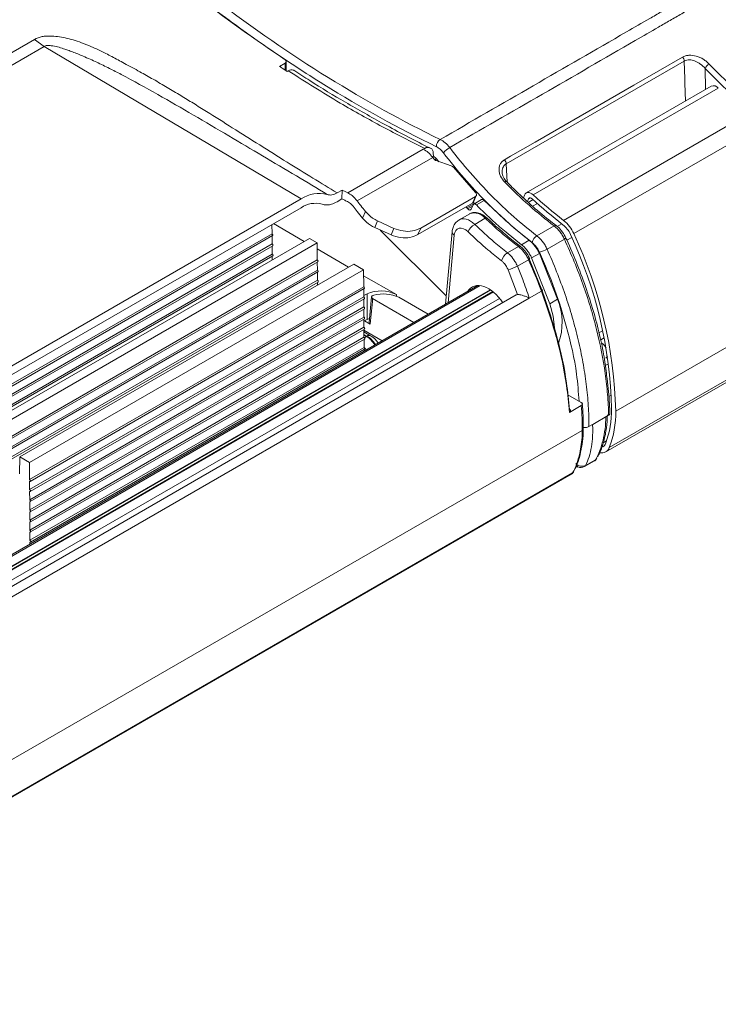
# Model space of a CAD drawing. Units: millimetres. Extents: x 0 to 2378, y 0 to 1682.
# Drawn here: x 1805 to 1882, y 1272 to 1380 of the extents above; entities that cross this region are included whole.
import ezdxf

# ---------------------------------------------------------------- set-up
doc = ezdxf.new("R2010")
doc.units = ezdxf.units.MM
doc.header["$LTSCALE"] = 1.5

msp = doc.modelspace()

# ---------------------------------------------------------------- linework, layer by layer
at = {"color": 7, "linetype": 'Continuous', "lineweight": 15}
for p, q in [((1731.791, 1335.14), (1806.235, 1378.116)), ((1806.235, 1378.116), (1807.323, 1377.348)), ((1807.323, 1377.348), (1732.878, 1334.372)), ((1835.595, 1360.556), (1807.323, 1377.348)), ((1833.218, 1375.14), (1833.841, 1375.499)), ((1833.958, 1374.687), (1833.958, 1375.67)), ((1834.18, 1374.649), (1834.067, 1374.584)), ((1880.737, 1372.967), (1860.372, 1361.21)), ((1881.505, 1372.759), (1861.14, 1361.002)), ((1864.478, 1358.194), (1884.843, 1369.95)), ((1885.966, 1368.492), (1865.601, 1356.735)), ((1840.722, 1361.223), (1849.038, 1366.024)), ((1849.038, 1366.024), (1849.207, 1366.122)), ((1841.764, 1360.326), (1850.08, 1365.126)), ((1850.147, 1365.26), (1850.022, 1365.188)), ((1850.08, 1365.126), (1850.231, 1364.929)), ((1850.124, 1365.595), (1850.147, 1365.26)), ((1852.122, 1364.191), (1850.455, 1364.767)), ((1850.495, 1364.957), (1850.731, 1364.651)), ((1852.349, 1364.035), (1854.793, 1361.262)), ((1858.216, 1362.451), (1858.211, 1362.456)), ((1840.099, 1361.527), (1839.553, 1361.211)), ((1840.087, 1360.55), (1840.099, 1361.527)), ((1761.15, 1317.58), (1835.595, 1360.556)), ((1839.549, 1360.239), (1840.087, 1360.55)), ((1854.771, 1360.823), (1848.755, 1357.35)), ((1854.452, 1360.1), (1854.771, 1360.823)), ((1854.556, 1360.212), (1854.875, 1360.936)), ((1855.434, 1360.476), (1854.586, 1359.987)), ((1855.734, 1360.378), (1854.885, 1359.889)), ((1855.734, 1360.378), (1858.991, 1357.366)), ((1860.067, 1360.67), (1860.188, 1360.983)), ((1860.5, 1360.264), (1860.613, 1360.559)), ((1861.119, 1360.476), (1860.595, 1360.174)), ((1835.582, 1359.583), (1761.138, 1316.607)), ((1842.342, 1358.45), (1842.664, 1359.18)), ((1848.436, 1356.627), (1854.452, 1360.1)), ((1853.726, 1359.68), (1853.837, 1359.564)), ((1854.685, 1360.054), (1853.837, 1359.564)), ((1854.524, 1359.914), (1854.308, 1359.425)), ((1854.545, 1360.201), (1854.685, 1360.054)), ((1854.692, 1360.048), (1854.685, 1360.054)), ((1844.015, 1358.125), (1843.695, 1357.399)), ((1844.015, 1358.125), (1845.806, 1357.315)), ((1854.142, 1358.922), (1852.974, 1358.248)), ((1854.167, 1358.936), (1854.142, 1358.922)), ((1855.852, 1358.419), (1854.698, 1357.753)), ((1856.037, 1358.451), (1856.041, 1358.448)), ((1832.39, 1356.715), (1832.379, 1357.734)), ((1832.547, 1357.831), (1835.932, 1355.876)), ((1845.486, 1356.591), (1843.695, 1357.399)), ((1844.292, 1357.129), (1851.567, 1349.873)), ((1845.486, 1356.591), (1845.806, 1357.315)), ((1848.755, 1357.35), (1848.436, 1356.627)), ((1860.688, 1356.006), (1858.991, 1357.366)), ((1861.536, 1356.496), (1863.428, 1357.591)), ((1863.666, 1357.616), (1863.659, 1357.621)), ((1795.621, 1335.488), (1832.39, 1356.715)), ((1795.682, 1335.286), (1832.451, 1356.513)), ((1799.73, 1334.978), (1836.5, 1356.204)), ((1832.402, 1355.598), (1832.393, 1356.479)), ((1837.348, 1355.714), (1836.5, 1356.204)), ((1852.208, 1356.94), (1851.485, 1348.971)), ((1859.839, 1355.516), (1858.142, 1356.876)), ((1859.839, 1355.516), (1860.688, 1356.006)), ((1864.563, 1356.133), (1862.66, 1355.037)), ((1795.632, 1334.371), (1832.402, 1355.598)), ((1795.693, 1334.169), (1832.463, 1355.395)), ((1800.579, 1334.488), (1837.348, 1355.714)), ((1832.414, 1354.481), (1832.404, 1355.361)), ((1837.368, 1353.842), (1837.348, 1355.714)), ((1837.355, 1355.055), (1840.825, 1353.052)), ((1858.3, 1354.628), (1859.5, 1355.32)), ((1859.696, 1355.343), (1859.7, 1355.34)), ((1795.644, 1333.254), (1832.414, 1354.481)), ((1795.705, 1333.051), (1832.475, 1354.278)), ((1800.598, 1332.615), (1837.368, 1353.842)), ((1832.421, 1353.849), (1832.416, 1354.244)), ((1859.399, 1353.155), (1860.623, 1353.862)), ((1860.674, 1353.971), (1862.082, 1350.558)), ((1860.962, 1354.058), (1861.811, 1354.548)), ((1862.958, 1349.012), (1860.962, 1354.058)), ((1863.807, 1349.502), (1861.811, 1354.548)), ((1800.61, 1331.498), (1837.379, 1352.724)), ((1800.659, 1332.412), (1837.429, 1353.639)), ((1804.623, 1332.153), (1841.393, 1353.38)), ((1805.698, 1331.532), (1842.468, 1352.759)), ((1837.379, 1352.724), (1837.37, 1353.605)), ((1842.468, 1352.759), (1841.393, 1353.38)), ((1842.479, 1350.891), (1842.468, 1352.759)), ((1859.404, 1350.023), (1858.371, 1352.755)), ((1800.621, 1330.381), (1837.391, 1351.607)), ((1800.671, 1331.295), (1837.44, 1352.522)), ((1837.391, 1351.607), (1837.382, 1352.488)), ((1842.472, 1352.101), (1846.086, 1350.015)), ((1763.306, 1297.891), (1855.314, 1351.006)), ((1855.029, 1351.017), (1763.32, 1298.074)), ((1800.682, 1330.178), (1837.452, 1351.405)), ((1805.71, 1329.664), (1842.479, 1350.891)), ((1805.77, 1329.462), (1842.54, 1350.689)), ((1837.397, 1351.073), (1837.393, 1351.371)), ((1842.486, 1349.776), (1842.48, 1350.654)), ((1764.371, 1295.877), (1857.439, 1349.604)), ((1859.266, 1349.983), (1764.608, 1295.338)), ((1860.706, 1349.636), (1764.738, 1294.235)), ((1805.716, 1328.55), (1842.486, 1349.776)), ((1805.777, 1328.348), (1842.546, 1349.574)), ((1842.846, 1350.096), (1842.485, 1349.921)), ((1842.493, 1348.662), (1842.487, 1349.54)), ((1842.846, 1347.287), (1842.846, 1350.096)), ((1843.349, 1349.76), (1843.091, 1346.933)), ((1843.465, 1349.585), (1848.007, 1346.963)), ((1849.574, 1347.868), (1846.352, 1349.728)), ((1862.047, 1350.41), (1860.706, 1349.636)), ((1862.958, 1349.012), (1863.807, 1349.502)), ((1805.723, 1327.435), (1842.493, 1348.662)), ((1805.784, 1327.233), (1842.553, 1348.46)), ((1842.499, 1347.548), (1842.494, 1348.426)), ((1890.579, 1348.952), (1870.215, 1337.195)), ((1805.73, 1326.321), (1842.499, 1347.548)), ((1805.79, 1326.119), (1842.56, 1347.345)), ((1842.506, 1346.433), (1842.501, 1347.311)), ((1842.846, 1347.287), (1842.502, 1347.121)), ((1843.12, 1347.402), (1842.846, 1347.287)), ((1805.737, 1325.207), (1842.506, 1346.433)), ((1805.797, 1325.004), (1842.567, 1346.231)), ((1842.513, 1345.319), (1842.508, 1346.197)), ((1842.562, 1347.15), (1843.209, 1346.776)), ((1805.743, 1324.092), (1842.513, 1345.319)), ((1805.804, 1323.89), (1842.574, 1345.117)), ((1843.243, 1345.494), (1842.509, 1345.917)), ((1842.52, 1344.205), (1842.514, 1345.082)), ((1842.785, 1345.421), (1842.843, 1345.454)), ((1868.374, 1345.818), (1868.777, 1346.051)), ((1868.945, 1345.249), (1868.561, 1345.027)), ((1805.75, 1322.978), (1842.52, 1344.205)), ((1805.811, 1322.776), (1842.58, 1344.002)), ((1842.522, 1343.797), (1842.521, 1343.968)), ((1869.125, 1332.711), (1889.489, 1344.467)), ((1869.511, 1333.177), (1889.876, 1344.934)), ((1869.121, 1343.041), (1869.315, 1343.153)), ((1869.42, 1342.414), (1869.071, 1342.212)), ((1866.429, 1338.138), (1864.947, 1338.993)), ((1869.729, 1338.965), (1869.451, 1338.805)), ((1865.131, 1337.061), (1866.43, 1337.811)), ((1867.67, 1335.726), (1869.133, 1336.571)), ((1867.683, 1335.734), (1869.428, 1336.741)), ((1867.273, 1335.497), (1867.657, 1335.719)), ((1769.127, 1278.838), (1866.536, 1335.071)), ((1866.537, 1335.063), (1866.536, 1335.071)), ((1804.623, 1332.153), (1804.612, 1330.298)), ((1805.698, 1331.532), (1804.623, 1332.153)), ((1805.71, 1329.664), (1805.698, 1331.532)), ((1865.866, 1331.124), (1866.062, 1331.038)), ((1866.067, 1331.053), (1866.057, 1331.058)), ((1866.79, 1331.091), (1867.878, 1331.716)), ((1866.904, 1331.211), (1867.992, 1331.835)), ((1764.254, 1271.9), (1865.356, 1330.264)), ((1764.367, 1272.022), (1865.471, 1330.388)), ((1865.559, 1330.472), (1865.569, 1330.504)), ((1805.716, 1328.55), (1805.711, 1329.468)), ((1805.723, 1327.435), (1805.717, 1328.353)), ((1805.73, 1326.321), (1805.724, 1327.239)), ((1805.737, 1325.207), (1805.731, 1326.124)), ((1805.743, 1324.092), (1805.738, 1325.01)), ((1805.75, 1322.978), (1805.745, 1323.896)), ((1805.753, 1322.57), (1805.751, 1322.781))]:
    msp.add_line(p, q, dxfattribs=at)
at = {"color": 8, "linetype": 'Continuous', "lineweight": 15}
for p, q in [((1833.841, 1374.732), (1833.841, 1375.499)), ((1850.495, 1364.957), (1850.312, 1364.852)), ((1858.164, 1364.408), (1858.283, 1362.405)), ((1860.816, 1360.676), (1860.613, 1360.559)), ((1853.94, 1359.456), (1854.452, 1359.752)), ((1861.595, 1360.045), (1861.074, 1359.744)), ((1864.288, 1357.809), (1863.776, 1357.513)), ((1852.44, 1356.576), (1851.764, 1349.132)), ((1865.377, 1356.32), (1864.841, 1356.011)), ((1856.441, 1350.55), (1763.826, 1297.085)), ((1763.837, 1297.062), (1856.463, 1350.534)), ((1856.693, 1350.363), (1763.952, 1296.825)), ((1763.968, 1296.792), (1856.723, 1350.338)), ((1856.743, 1350.322), (1763.978, 1296.77)), ((1763.983, 1296.759), (1856.753, 1350.314)), ((1846.086, 1350.015), (1846.086, 1349.846)), ((1842.508, 1346.096), (1844.507, 1344.942)), ((1842.509, 1346.005), (1842.62, 1345.853)), ((1842.843, 1345.454), (1842.511, 1345.646)), ((1842.511, 1345.579), (1842.785, 1345.421)), ((1868.84, 1333.715), (1869.21, 1333.929)), ((1867.878, 1331.716), (1867.992, 1331.835))]:
    msp.add_line(p, q, dxfattribs=at)
at = {"color": 7, "linetype": 'Continuous', "lineweight": 15, "flags": 128}
for points in [[(1857.97, 1364.853), (1858.649, 1365.245), (1861.364, 1366.813), (1872.225, 1373.083), (1877.567, 1376.167)], [(1877.761, 1375.721), (1867.188, 1369.617), (1858.164, 1364.408)], [(1860.188, 1360.983), (1860.251, 1361.1), (1860.337, 1361.187), (1860.444, 1361.242), (1860.568, 1361.263), (1860.704, 1361.248), (1860.848, 1361.198), (1860.996, 1361.115), (1861.14, 1361.002)], [(1860.613, 1360.559), (1860.64, 1360.608), (1860.677, 1360.646), (1860.722, 1360.669), (1860.774, 1360.678), (1860.832, 1360.673), (1860.893, 1360.652), (1860.955, 1360.618), (1861.017, 1360.571)], [(1854.308, 1359.425), (1854.282, 1359.383), (1854.247, 1359.353), (1854.205, 1359.337), (1854.156, 1359.334), (1854.104, 1359.346), (1854.049, 1359.37), (1853.994, 1359.408), (1853.94, 1359.456)], [(1854.885, 1359.889), (1854.833, 1359.935), (1854.778, 1359.971), (1854.724, 1359.995), (1854.672, 1360.005), (1854.625, 1360.002), (1854.583, 1359.985), (1854.549, 1359.956), (1854.524, 1359.914)], [(1832.451, 1356.513), (1832.452, 1356.513), (1832.47, 1356.535), (1832.476, 1356.569), (1832.469, 1356.61), (1832.45, 1356.652), (1832.423, 1356.689), (1832.39, 1356.715)], [(1832.463, 1355.395), (1832.464, 1355.396), (1832.482, 1355.417), (1832.488, 1355.451), (1832.481, 1355.493), (1832.462, 1355.535), (1832.435, 1355.572), (1832.402, 1355.598)], [(1832.475, 1354.278), (1832.476, 1354.278), (1832.494, 1354.3), (1832.5, 1354.334), (1832.493, 1354.376), (1832.474, 1354.418), (1832.446, 1354.455), (1832.414, 1354.481)], [(1837.429, 1353.639), (1837.429, 1353.639), (1837.448, 1353.661), (1837.454, 1353.695), (1837.447, 1353.737), (1837.428, 1353.779), (1837.4, 1353.816), (1837.368, 1353.842)], [(1860.623, 1353.862), (1860.674, 1353.893), (1860.714, 1353.92), (1860.741, 1353.943), (1860.755, 1353.961), (1860.755, 1353.974), (1860.741, 1353.979), (1860.714, 1353.979), (1860.674, 1353.971)], [(1837.44, 1352.522), (1837.441, 1352.522), (1837.459, 1352.544), (1837.465, 1352.578), (1837.458, 1352.619), (1837.44, 1352.662), (1837.412, 1352.699), (1837.379, 1352.724)], [(1837.452, 1351.405), (1837.453, 1351.405), (1837.471, 1351.427), (1837.477, 1351.461), (1837.47, 1351.502), (1837.451, 1351.545), (1837.424, 1351.581), (1837.391, 1351.607)], [(1842.54, 1350.689), (1842.54, 1350.689), (1842.558, 1350.71), (1842.565, 1350.744), (1842.558, 1350.785), (1842.539, 1350.828), (1842.512, 1350.865), (1842.479, 1350.891)], [(1862.047, 1350.41), (1862.097, 1350.441), (1862.136, 1350.471), (1862.162, 1350.498), (1862.175, 1350.521), (1862.172, 1350.539), (1862.156, 1350.551), (1862.125, 1350.558), (1862.082, 1350.558)], [(1842.546, 1349.574), (1842.547, 1349.574), (1842.565, 1349.596), (1842.571, 1349.63), (1842.565, 1349.671), (1842.546, 1349.713), (1842.518, 1349.75), (1842.486, 1349.776)], [(1842.553, 1348.46), (1842.554, 1348.46), (1842.572, 1348.481), (1842.578, 1348.515), (1842.571, 1348.557), (1842.553, 1348.599), (1842.525, 1348.636), (1842.493, 1348.662)], [(1863.467, 1346.348), (1863.325, 1347.639), (1862.958, 1349.012)], [(1842.56, 1347.345), (1842.56, 1347.346), (1842.579, 1347.367), (1842.585, 1347.401), (1842.578, 1347.442), (1842.56, 1347.485), (1842.532, 1347.522), (1842.499, 1347.548)], [(1842.567, 1346.231), (1842.567, 1346.231), (1842.585, 1346.253), (1842.592, 1346.287), (1842.585, 1346.328), (1842.566, 1346.37), (1842.539, 1346.407), (1842.506, 1346.433)], [(1842.574, 1345.117), (1842.574, 1345.117), (1842.592, 1345.138), (1842.598, 1345.172), (1842.592, 1345.214), (1842.573, 1345.256), (1842.545, 1345.293), (1842.513, 1345.319)], [(1842.58, 1344.002), (1842.581, 1344.003), (1842.599, 1344.024), (1842.605, 1344.058), (1842.599, 1344.099), (1842.58, 1344.142), (1842.552, 1344.179), (1842.52, 1344.205)], [(1805.711, 1329.468), (1805.743, 1329.457), (1805.771, 1329.462), (1805.789, 1329.484), (1805.795, 1329.518), (1805.788, 1329.559), (1805.77, 1329.601), (1805.742, 1329.638), (1805.71, 1329.664)], [(1805.717, 1328.353), (1805.75, 1328.342), (1805.777, 1328.348), (1805.796, 1328.369), (1805.802, 1328.403), (1805.795, 1328.444), (1805.776, 1328.487), (1805.749, 1328.524), (1805.716, 1328.55)], [(1805.724, 1327.239), (1805.757, 1327.228), (1805.784, 1327.233), (1805.802, 1327.255), (1805.809, 1327.289), (1805.802, 1327.33), (1805.783, 1327.372), (1805.756, 1327.409), (1805.723, 1327.435)], [(1805.731, 1326.124), (1805.763, 1326.113), (1805.791, 1326.119), (1805.809, 1326.14), (1805.815, 1326.174), (1805.809, 1326.216), (1805.79, 1326.258), (1805.762, 1326.295), (1805.73, 1326.321)], [(1805.738, 1325.01), (1805.77, 1324.999), (1805.798, 1325.005), (1805.816, 1325.026), (1805.822, 1325.06), (1805.815, 1325.101), (1805.797, 1325.144), (1805.769, 1325.181), (1805.737, 1325.207)], [(1805.745, 1323.896), (1805.777, 1323.885), (1805.804, 1323.89), (1805.823, 1323.912), (1805.829, 1323.946), (1805.822, 1323.987), (1805.804, 1324.029), (1805.776, 1324.066), (1805.743, 1324.092)], [(1805.751, 1322.781), (1805.784, 1322.77), (1805.811, 1322.776), (1805.829, 1322.797), (1805.836, 1322.831), (1805.829, 1322.873), (1805.81, 1322.915), (1805.783, 1322.952), (1805.75, 1322.978)]]:
    msp.add_lwpolyline(points, dxfattribs=at)
at = {"color": 8, "linetype": 'Continuous', "lineweight": 15, "flags": 128}
for points in [[(1877.89, 1371.323), (1877.832, 1373.309), (1877.818, 1373.787), (1877.761, 1375.721)], [(1880.047, 1374.924), (1880.113, 1372.663), (1880.114, 1372.607)], [(1855.852, 1358.419), (1855.905, 1358.446), (1855.953, 1358.461), (1855.994, 1358.465), (1856.027, 1358.457), (1856.037, 1358.451)], [(1869.12, 1343.04), (1869.21, 1343.116), (1869.296, 1343.275)], [(1865.351, 1330.272), (1865.442, 1330.342), (1865.471, 1330.388), (1865.471, 1330.388), (1865.471, 1330.388)]]:
    msp.add_lwpolyline(points, dxfattribs=at)
at = {"color": 7, "linetype": 'Continuous', "lineweight": 15}
for centre, radius, start, end in [((1877.007, 1375.658), 0.757, 4.78006, 42.22969), ((1881.124, 1374.348), 1.222, 120.09596, 151.8724), ((1880.974, 1372.319), 0.689, 39.60347, 110.10985), ((1851.408, 1366.331), 0.921, 123.18304, 182.02415), ((1849.546, 1365.65), 0.581, 354.64227, 125.64634), ((1853.372, 1363.739), 2.847, 120.05173, 138.11946), ((1857.41, 1364.345), 0.757, 4.77765, 42.22615), ((1837.539, 1357.717), 3.441, 74.43844, 124.40183), ((1855.517, 1360.223), 0.267, 35.67987, 108.05389), ((1892.518, 1394.574), 46.352, 227.18725, 232.66552), ((1892.102, 1394.41), 45.549, 227.17624, 232.66528), ((1837.162, 1357.276), 2.796, 74.44566, 124.40035), ((1862.095, 1355.198), 3.828, 23.68149, 51.50952), ((1855.58, 1356.221), 1.768, 119.92611, 156.13523), ((1862.66, 1355.522), 2.807, 23.68159, 51.50949), ((1862.139, 1355.513), 1.154, 121.53712, 167.63222), ((1821.908, 1336.289), 47.868, 1.39713, 25.17178), ((1821.495, 1336.007), 48.734, 1.39713, 25.17179), ((1860.859, 1358.158), 3.604, 285.74195, 299.98921), ((1859.05, 1353.39), 1.447, 121.21296, 165.93052), ((1856.877, 1358.121), 5.57, 285.55923, 296.92334), ((1844.381, 1346.697), 3.73, 62.80532, 114.30702), ((1844.65, 1346.016), 4.084, 65.36688, 105.19368), ((1857.577, 1346.93), 6.74, 340.4795, 22.42939), ((1859.501, 1337.269), 10.262, 339.09317, 1.04456), ((1859.505, 1337), 10.712, 339.09302, 1.0448), ((1868.675, 1333.486), 0.891, 256.92541, 339.74719), ((1868.463, 1333.837), 0.666, 300.89199, 339.8358), ((1866.504, 1332.02), 0.902, 221.36816, 296.26193), ((1866.392, 1331.784), 0.8, 245.1932, 299.90578), ((1867.835, 1332.126), 0.33, 298.32476, 332.87771)]:
    msp.add_arc(centre, radius, start, end, dxfattribs=at)
at = {"color": 8, "linetype": 'Continuous', "lineweight": 15}
for centre, radius, start, end in [((1858.148, 1362.239), 0.226, 73.90686, 131.5895), ((1854.648, 1357.502), 1.513, 37.30146, 108.54099), ((1863.568, 1357.417), 0.223, 65.81365, 128.904), ((1852.622, 1356.947), 0.414, 181.02793, 243.94411), ((1864.453, 1356.417), 0.304, 291.053, 331.17558), ((1859.615, 1355.186), 0.176, 62.4788, 130.59938), ((1843.301, 1344.561), 1.003, 120.94018, 136.36826), ((1843.077, 1345.134), 0.397, 65.21002, 126.10717), ((1867.848, 1343.487), 1.458, 26.36454, 57.95998), ((1866.215, 1331.385), 0.364, 209.39779, 244.24172), ((1866.642, 1331.342), 0.292, 300.5533, 333.28508)]:
    msp.add_arc(centre, radius, start, end, dxfattribs=at)
for centre, major_axis, ratio, start_param, end_param in [((1854.132, 1356.145), (-1.135, 2.116), 0.5971733, 5.2115916, 6.3268444), ((1842.741, 1343.762), (-0.951, 1.76), 0.5952302, 4.7988528, 5.514608), ((1842.887, 1343.847), (-1.046, 1.706), 0.5589609, 4.7673513, 5.4831065), ((1842.176, 1343.47), (-0.55, 1.068), 0.6067559, 4.8330304, 5.1629206)]:
    msp.add_ellipse(centre, major_axis=major_axis, ratio=ratio, start_param=start_param, end_param=end_param, dxfattribs=at)
at = {"color": 7, "linetype": 'Continuous', "lineweight": 15}
for centre, major_axis, ratio, start_param, end_param in [((1853.567, 1355.853), (-0.733, 1.423), 0.6067559, 5.2219373, 7.0453789), ((1856.1, 1347.663), (-1.65, 3.203), 0.6067559, 4.8601709, 6.6115172), ((1842.124, 1285.897), (3.339, 76.53), 0.0337425, 0.5892218, 0.6524495), ((1859.645, 1349.278), (-0.367, 0.712), 0.6067559, 6.0178585, 6.3122593)]:
    msp.add_ellipse(centre, major_axis=major_axis, ratio=ratio, start_param=start_param, end_param=end_param, dxfattribs=at)
for points, knots in [([(1850.904, 1367.102), (1857.73, 1371.044), (1864.559, 1374.987), (1872.249, 1379.425), (1873.531, 1380.164), (1874.813, 1380.904), (1875.668, 1381.397), (1876.096, 1381.643), (1878.223, 1382.895), (1879.891, 1383.961), (1883.158, 1386.223), (1884.758, 1387.418), (1887.107, 1389.307), (1887.882, 1389.953), (1889.415, 1391.277), (1890.173, 1391.955), (1893.917, 1395.424), (1896.72, 1398.405), (1901.979, 1404.747), (1904.434, 1408.109), (1907.882, 1413.422), (1908.991, 1415.238), (1910.327, 1417.562), (1910.592, 1418.029), (1911.117, 1418.97), (1911.377, 1419.443), (1912.155, 1420.857), (1912.668, 1421.794), (1914.187, 1424.592), (1915.173, 1426.437), (1916.613, 1429.178), (1917.086, 1430.087), (1917.786, 1431.444), (1918.017, 1431.895), (1918.478, 1432.796), (1918.707, 1433.245), (1919.362, 1434.589), (1919.764, 1435.484), (1920.312, 1436.824), (1920.488, 1437.27), (1920.835, 1438.161), (1921.006, 1438.604), (1921.839, 1440.814), (1922.449, 1442.554), (1924.103, 1447.704), (1924.974, 1451.04), (1926.236, 1457.562), (1926.626, 1460.747), (1926.795, 1464.658), (1926.813, 1465.436), (1926.816, 1466.975), (1926.801, 1467.738), (1926.741, 1469.252), (1926.695, 1470.002), (1926.547, 1471.487), (1926.449, 1472.223), (1926.08, 1474.411), (1925.734, 1475.845), (1924.853, 1478.678), (1924.317, 1480.076), (1923.367, 1482.152), (1923.026, 1482.842), (1922.304, 1484.203), (1921.921, 1484.876), (1920.704, 1486.872), (1919.797, 1488.175), (1916.811, 1491.997), (1914.451, 1494.425), (1910.991, 1497.303), (1910.273, 1497.871), (1908.783, 1498.991), (1908.016, 1499.54), (1905.667, 1501.15), (1904.033, 1502.178), (1900.627, 1504.141), (1898.856, 1505.076), (1896.097, 1506.412), (1895.162, 1506.847), (1893.25, 1507.69), (1892.274, 1508.1), (1890.283, 1508.893), (1889.264, 1509.278), (1887.207, 1510.016), (1886.167, 1510.369), (1883.018, 1511.38), (1880.877, 1511.993), (1876.519, 1513.101), (1874.303, 1513.6), (1870.92, 1514.263), (1869.783, 1514.47), (1867.492, 1514.856), (1866.338, 1515.034), (1864.013, 1515.362), (1862.842, 1515.511), (1860.481, 1515.777), (1859.288, 1515.895), (1855.707, 1516.195), (1853.315, 1516.327), (1849.721, 1516.409), (1848.522, 1516.418), (1846.122, 1516.396), (1844.922, 1516.362), (1841.318, 1516.221), (1838.914, 1516.068), (1835.305, 1515.748), (1834.102, 1515.626), (1831.695, 1515.351), (1830.491, 1515.197), (1826.898, 1514.69), (1824.519, 1514.291), (1817.437, 1512.903), (1812.786, 1511.726), (1805.918, 1509.558), (1803.647, 1508.768), (1800.832, 1507.695), (1800.27, 1507.475), (1799.148, 1507.03), (1798.588, 1506.804), (1796.92, 1506.104), (1795.825, 1505.606), (1794.209, 1504.808), (1793.675, 1504.534), (1792.611, 1503.981), (1792.08, 1503.701), (1790.494, 1502.854), (1789.443, 1502.278), (1786.313, 1500.512), (1784.254, 1499.286), (1781.21, 1497.37), (1780.203, 1496.718), (1778.704, 1495.722), (1778.205, 1495.387), (1777.208, 1494.72), (1776.71, 1494.388), (1774.221, 1492.73), (1772.242, 1491.42), (1766.337, 1487.546), (1762.443, 1485.039), (1754.758, 1480.169), (1750.965, 1477.806), (1746.296, 1474.942), (1745.365, 1474.374), (1743.512, 1473.248), (1742.587, 1472.688), (1739.836, 1471.031), (1738.032, 1469.954), (1734.487, 1467.856), (1732.745, 1466.835), (1730.607, 1465.593), (1730.182, 1465.347), (1729.33, 1464.853), (1728.052, 1464.113), (1726.773, 1463.373), (1719.103, 1458.936), (1712.279, 1455.001), (1705.451, 1451.07)], [0, 0, 0, 0, 0.0625, 0.0625, 0.0703125, 0.0742187, 0.0742187, 0.078125, 0.078125, 0.09375, 0.09375, 0.109375, 0.109375, 0.1171875, 0.1171875, 0.125, 0.125, 0.15625, 0.15625, 0.1875, 0.1875, 0.203125, 0.203125, 0.2070312, 0.2070312, 0.2109375, 0.2109375, 0.21875, 0.21875, 0.234375, 0.234375, 0.2421875, 0.2421875, 0.2460937, 0.2460937, 0.25, 0.25, 0.2578125, 0.2578125, 0.2617187, 0.2617187, 0.265625, 0.265625, 0.28125, 0.28125, 0.3125, 0.3125, 0.34375, 0.34375, 0.3515625, 0.3515625, 0.359375, 0.359375, 0.3671875, 0.3671875, 0.375, 0.375, 0.390625, 0.390625, 0.40625, 0.40625, 0.4140625, 0.4140625, 0.421875, 0.421875, 0.4375, 0.4375, 0.46875, 0.46875, 0.4765625, 0.4765625, 0.484375, 0.484375, 0.5, 0.5, 0.515625, 0.515625, 0.5234375, 0.5234375, 0.53125, 0.53125, 0.5390625, 0.5390625, 0.546875, 0.546875, 0.5625, 0.5625, 0.578125, 0.578125, 0.5859375, 0.5859375, 0.59375, 0.59375, 0.6015625, 0.6015625, 0.609375, 0.609375, 0.625, 0.625, 0.6328125, 0.6328125, 0.640625, 0.640625, 0.65625, 0.65625, 0.6640625, 0.6640625, 0.671875, 0.671875, 0.6875, 0.6875, 0.71875, 0.71875, 0.734375, 0.734375, 0.7382812, 0.7382812, 0.7421875, 0.7421875, 0.75, 0.75, 0.7539062, 0.7539062, 0.7578125, 0.7578125, 0.765625, 0.765625, 0.78125, 0.78125, 0.7890625, 0.7890625, 0.7929687, 0.7929687, 0.796875, 0.796875, 0.8125, 0.8125, 0.84375, 0.84375, 0.875, 0.875, 0.8828125, 0.8828125, 0.890625, 0.890625, 0.90625, 0.90625, 0.921875, 0.921875, 0.9257812, 0.9257812, 0.9296875, 0.9375, 0.9375, 1, 1, 1, 1]), ([(1920.643, 1431.97), (1920.182, 1431.079), (1919.712, 1430.183), (1918.757, 1428.384), (1918.271, 1427.481), (1916.789, 1424.76), (1915.77, 1422.928), (1914.2, 1420.154), (1913.67, 1419.225), (1912.865, 1417.826), (1912.593, 1417.362), (1912.046, 1416.438), (1911.77, 1415.979), (1910.381, 1413.699), (1909.233, 1411.917), (1905.676, 1406.708), (1903.151, 1403.416), (1897.776, 1397.202), (1894.928, 1394.28), (1888.879, 1388.832), (1885.732, 1386.353), (1880.831, 1382.999), (1879.168, 1381.941), (1877.05, 1380.695), (1876.624, 1380.45), (1875.774, 1379.958), (1874.499, 1379.219), (1873.223, 1378.481), (1865.569, 1374.055), (1858.759, 1370.127), (1851.947, 1366.204)], [0, 0, 0, 0, 0.03125, 0.03125, 0.0625, 0.0625, 0.125, 0.125, 0.15625, 0.15625, 0.171875, 0.171875, 0.1875, 0.1875, 0.25, 0.25, 0.375, 0.375, 0.5, 0.5, 0.625, 0.625, 0.6875, 0.6875, 0.703125, 0.703125, 0.71875, 0.75, 0.75, 1, 1, 1, 1]), ([(1777.272, 1423.643), (1779.112, 1422.521), (1782.774, 1420.287), (1788.197, 1416.202), (1793.501, 1411.648), (1798.654, 1406.557), (1803.648, 1401.105), (1809.77, 1395.067), (1816.979, 1388.52), (1825.348, 1381.718), (1831.005, 1377.809), (1833.841, 1375.85)], [0, 0, 0, 0, 0.0944868, 0.1880879, 0.2811749, 0.3746409, 0.4686438, 0.5619637, 0.7080602, 0.8536846, 1, 1, 1, 1]), ([(1802.459, 1403.885), (1806.277, 1399.855), (1810.173, 1396.046), (1815.142, 1391.561), (1816.14, 1390.678), (1818.143, 1388.945), (1819.147, 1388.093), (1822.168, 1385.586), (1824.194, 1383.976), (1830.31, 1379.332), (1834.435, 1376.488), (1842.67, 1371.373), (1846.788, 1369.096), (1850.904, 1367.102)], [0, 0, 0, 0, 0.25, 0.25, 0.3125, 0.3125, 0.375, 0.375, 0.5, 0.5, 0.75, 0.75, 1, 1, 1, 1]), ([(1850.488, 1366.298), (1846.347, 1368.302), (1842.214, 1370.588), (1836.024, 1374.43), (1833.963, 1375.78), (1830.873, 1377.91), (1829.844, 1378.637), (1827.786, 1380.127), (1826.757, 1380.89), (1823.682, 1383.223), (1821.645, 1384.842), (1818.607, 1387.362), (1817.597, 1388.218), (1815.584, 1389.961), (1814.58, 1390.848), (1809.585, 1395.357), (1805.668, 1399.187), (1801.83, 1403.239)], [0, 0, 0, 0, 0.25, 0.25, 0.375, 0.375, 0.4375, 0.4375, 0.5, 0.5, 0.625, 0.625, 0.6875, 0.6875, 0.75, 0.75, 1, 1, 1, 1]), ([(1806.235, 1378.116), (1806.509, 1378.234), (1806.908, 1378.408), (1807.54, 1378.479), (1808.104, 1378.494), (1808.805, 1378.439), (1809.643, 1378.288), (1810.524, 1378.057), (1811.443, 1377.75), (1812.246, 1377.431), (1812.937, 1377.125), (1813.518, 1376.851), (1814.129, 1376.548), (1815.012, 1376.09), (1816.251, 1375.414), (1817.792, 1374.593), (1819.361, 1373.706), (1820.857, 1372.832), (1822.323, 1371.949), (1823.76, 1371.066), (1825.668, 1369.877), (1828.115, 1368.332), (1831.069, 1366.463), (1834.022, 1364.614), (1836.876, 1362.856), (1838.671, 1361.753), (1839.553, 1361.211)], [0, 0, 0, 0, 0.0235046, 0.0343898, 0.0451428, 0.0630266, 0.0823917, 0.1029726, 0.1251296, 0.149066, 0.1632323, 0.1784723, 0.194804, 0.2122409, 0.2504681, 0.2982077, 0.3405718, 0.3852907, 0.4297965, 0.4725024, 0.5172127, 0.6079485, 0.7064511, 0.8075061, 0.9054307, 1, 1, 1, 1]), ([(1838.462, 1361.031), (1837.341, 1361.71), (1835.036, 1363.106), (1831.399, 1365.263), (1827.616, 1367.509), (1823.779, 1369.772), (1819.836, 1372.048), (1816.744, 1373.766), (1814.477, 1374.94), (1813.085, 1375.615), (1811.917, 1376.14), (1811.026, 1376.512), (1810.464, 1376.734), (1809.948, 1376.926), (1809.186, 1377.186), (1808.424, 1377.412), (1807.724, 1377.453), (1807.46, 1377.412), (1807.367, 1377.369), (1807.323, 1377.348)], [0, 0, 0, 0, 0.124618, 0.256156, 0.3817603, 0.5113011, 0.6380608, 0.7637339, 0.8028994, 0.8436135, 0.885943, 0.9029807, 0.918526, 0.9325887, 0.9451813, 0.9799375, 0.9912369, 0.9958095, 1, 1, 1, 1]), ([(1833.841, 1375.499), (1833.869, 1375.52), (1833.927, 1375.56), (1833.963, 1375.641), (1833.955, 1375.725), (1833.91, 1375.798), (1833.86, 1375.835), (1833.841, 1375.85)], [0, 0, 0, 0, 0.21398866, 0.42796753, 0.64219327, 0.8569367, 1, 1, 1, 1]), ([(1877.567, 1376.167), (1877.669, 1376.226), (1877.779, 1376.271), (1878.016, 1376.338), (1878.144, 1376.359), (1878.535, 1376.382), (1878.814, 1376.346), (1879.219, 1376.23), (1879.355, 1376.18), (1879.615, 1376.065), (1879.741, 1375.999), (1879.984, 1375.851), (1880.1, 1375.769), (1880.317, 1375.596), (1880.418, 1375.503), (1880.511, 1375.405)], [0, 0, 0, 0, 0.125, 0.125, 0.25, 0.25, 0.5, 0.5, 0.625, 0.625, 0.75, 0.75, 0.875, 0.875, 1, 1, 1, 1]), ([(1880.047, 1374.924), (1879.904, 1375.096), (1879.739, 1375.252), (1879.463, 1375.457), (1879.368, 1375.519), (1879.17, 1375.631), (1879.067, 1375.681), (1878.754, 1375.805), (1878.536, 1375.855), (1878.225, 1375.859), (1878.122, 1375.849), (1877.931, 1375.804), (1877.843, 1375.769), (1877.761, 1375.721)], [0, 0, 0, 0, 0.25, 0.25, 0.375, 0.375, 0.5, 0.5, 0.75, 0.75, 0.875, 0.875, 1, 1, 1, 1]), ([(1834.067, 1374.584), (1833.909, 1374.687), (1833.626, 1374.872), (1833.343, 1375.058), (1833.218, 1375.14)], [0, 0, 0, 0, 0.559966, 1, 1, 1, 1]), ([(1834.18, 1374.649), (1834.275, 1374.692), (1834.463, 1374.777), (1834.674, 1374.777), (1834.757, 1374.708), (1834.779, 1374.69)], [0, 0, 0, 0, 0.4220081, 0.8440032, 1, 1, 1, 1]), ([(1849.207, 1366.122), (1847.659, 1366.895), (1844.559, 1368.444), (1839.543, 1371.26), (1836.085, 1373.445), (1834.18, 1374.649)], [0, 0, 0, 0, 0.3095683, 0.6197546, 1, 1, 1, 1]), ([(1849.809, 1366.135), (1849.697, 1366.191), (1848.001, 1367.026), (1844.887, 1368.686), (1840.575, 1371.106), (1837.267, 1373.09), (1835.379, 1374.336), (1834.799, 1374.718)], [0, 0, 0, 0, 0.0224731, 0.3392464, 0.6220616, 0.8838203, 1, 1, 1, 1]), ([(1850.904, 1367.102), (1851.087, 1367.013), (1851.268, 1366.892), (1851.624, 1366.586), (1851.792, 1366.406), (1851.947, 1366.204)], [0, 0, 0, 0, 0.5, 0.5, 1, 1, 1, 1]), ([(1849.038, 1366.024), (1849.222, 1365.917), (1849.59, 1365.703), (1849.917, 1365.318), (1850.08, 1365.126)], [0, 0, 0, 0, 0.5014478, 1, 1, 1, 1]), ([(1851.252, 1365.64), (1851.139, 1365.789), (1851.016, 1365.919), (1850.755, 1366.144), (1850.622, 1366.233), (1850.488, 1366.298)], [0, 0, 0, 0, 0.5, 0.5, 1, 1, 1, 1]), ([(1861.012, 1355.76), (1859.278, 1357.08), (1857.589, 1358.571), (1855.125, 1361.065), (1854.322, 1361.933), (1852.758, 1363.735), (1851.995, 1364.67), (1851.252, 1365.64)], [0, 0, 0, 0, 0.5, 0.5, 0.75, 0.75, 1, 1, 1, 1]), ([(1851.947, 1366.204), (1853.404, 1364.3), (1854.941, 1362.53), (1857.359, 1360.081), (1858.181, 1359.303), (1859.844, 1357.835), (1860.685, 1357.144), (1861.536, 1356.496)], [0, 0, 0, 0, 0.5, 0.5, 0.75, 0.75, 1, 1, 1, 1]), ([(1850.147, 1365.26), (1850.216, 1365.218), (1850.339, 1365.143), (1850.447, 1365.014), (1850.495, 1364.957)], [0, 0, 0, 0, 0.5600446, 1, 1, 1, 1]), ([(1850.455, 1364.767), (1850.414, 1364.785), (1850.328, 1364.823), (1850.264, 1364.893), (1850.231, 1364.929)], [0, 0, 0, 0, 0.47913846, 1, 1, 1, 1]), ([(1857.998, 1362.408), (1857.807, 1362.603), (1857.657, 1362.816), (1857.441, 1363.271), (1857.38, 1363.502), (1857.367, 1363.848), (1857.376, 1363.959), (1857.421, 1364.175), (1857.458, 1364.28), (1857.559, 1364.474), (1857.623, 1364.563), (1857.777, 1364.723), (1857.868, 1364.794), (1857.97, 1364.853)], [0, 0, 0, 0, 0.25, 0.25, 0.5, 0.5, 0.625, 0.625, 0.75, 0.75, 0.875, 0.875, 1, 1, 1, 1]), ([(1852.349, 1364.035), (1852.318, 1364.068), (1852.254, 1364.135), (1852.167, 1364.172), (1852.122, 1364.191)], [0, 0, 0, 0, 0.4797553, 1, 1, 1, 1]), ([(1858.216, 1362.452), (1858.215, 1362.452), (1858.051, 1362.598), (1857.846, 1362.941), (1857.69, 1363.314), (1857.714, 1363.458), (1857.715, 1363.461)], [0, 0, 0, 0, 0.0007903, 0.4955976, 0.9896198, 1, 1, 1, 1]), ([(1859.037, 1361.637), (1858.97, 1361.7), (1858.692, 1361.958), (1858.425, 1362.248), (1858.223, 1362.467)], [0, 0, 0, 0, 0.2419061, 1, 1, 1, 1]), ([(1840.099, 1361.527), (1840.216, 1361.47), (1840.423, 1361.368), (1840.631, 1361.267), (1840.722, 1361.223)], [0, 0, 0, 0, 0.5599136, 1, 1, 1, 1]), ([(1863.666, 1357.629), (1863.394, 1357.833), (1862.454, 1358.538), (1860.9, 1359.853), (1859.648, 1361.053), (1859.037, 1361.637)], [0, 0, 0, 0, 0.1730833, 0.5968665, 1, 1, 1, 1]), ([(1839.549, 1360.239), (1839.338, 1360.135), (1838.837, 1359.889), (1838.282, 1359.855), (1837.984, 1359.947), (1837.911, 1359.97)], [0, 0, 0, 0, 0.3562838, 0.8445967, 1, 1, 1, 1]), ([(1839.553, 1361.211), (1839.353, 1361.117), (1838.953, 1360.927), (1838.626, 1360.997), (1838.462, 1361.031)], [0, 0, 0, 0, 0.5005223, 1, 1, 1, 1]), ([(1840.79, 1360.207), (1840.659, 1360.271), (1840.425, 1360.384), (1840.19, 1360.5), (1840.087, 1360.55)], [0, 0, 0, 0, 0.5600933, 1, 1, 1, 1]), ([(1841.764, 1360.326), (1841.58, 1360.54), (1841.251, 1360.923), (1840.884, 1361.131), (1840.722, 1361.223)], [0, 0, 0, 0, 0.5595074, 1, 1, 1, 1]), ([(1842.664, 1359.18), (1842.494, 1359.392), (1842.192, 1359.77), (1841.895, 1360.156), (1841.764, 1360.326)], [0, 0, 0, 0, 0.5597429, 1, 1, 1, 1]), ([(1854.553, 1360.214), (1854.541, 1360.188), (1854.518, 1360.143), (1854.472, 1360.113), (1854.452, 1360.1)], [0, 0, 0, 0, 0.5597603, 1, 1, 1, 1]), ([(1854.771, 1360.823), (1854.8, 1360.845), (1854.858, 1360.887), (1854.898, 1360.984), (1854.895, 1361.09), (1854.856, 1361.187), (1854.811, 1361.241), (1854.793, 1361.262)], [0, 0, 0, 0, 0.2146945, 0.4293858, 0.6440728, 0.8587619, 1, 1, 1, 1]), ([(1841.311, 1359.758), (1841.219, 1359.865), (1841.055, 1360.057), (1840.871, 1360.161), (1840.79, 1360.207)], [0, 0, 0, 0, 0.5588585, 1, 1, 1, 1]), ([(1842.342, 1358.45), (1842.148, 1358.692), (1841.801, 1359.123), (1841.461, 1359.564), (1841.311, 1359.758)], [0, 0, 0, 0, 0.5597343, 1, 1, 1, 1]), ([(1842.664, 1359.18), (1842.91, 1358.917), (1843.306, 1358.496), (1843.821, 1358.227), (1844.015, 1358.125)], [0, 0, 0, 0, 0.6235929, 1, 1, 1, 1]), ([(1853.94, 1359.456), (1853.921, 1359.476), (1853.886, 1359.512), (1853.852, 1359.549), (1853.837, 1359.564)], [0, 0, 0, 0, 0.5600145, 1, 1, 1, 1]), ([(1858.142, 1356.876), (1857.674, 1357.278), (1856.572, 1358.226), (1855.501, 1359.281), (1854.885, 1359.889)], [0, 0, 0, 0, 0.4245576, 1, 1, 1, 1]), ([(1843.695, 1357.399), (1843.376, 1357.577), (1842.864, 1357.862), (1842.485, 1358.289), (1842.342, 1358.45)], [0, 0, 0, 0, 0.6235293, 1, 1, 1, 1]), ([(1852.938, 1358.199), (1852.811, 1358.112), (1852.529, 1357.917), (1852.292, 1357.455), (1852.234, 1357.102), (1852.208, 1356.94)], [0, 0, 0, 0, 0.304598, 0.6809463, 1, 1, 1, 1]), ([(1856.041, 1358.448), (1855.944, 1358.532), (1855.659, 1358.781), (1855.171, 1359.024), (1854.619, 1359.113), (1854.318, 1358.988), (1854.181, 1358.931)], [0, 0, 0, 0, 0.1658267, 0.4852961, 0.7641718, 1, 1, 1, 1]), ([(1859.5, 1355.32), (1859.5, 1355.32), (1858.757, 1355.883), (1857.529, 1356.878), (1856.33, 1357.98), (1855.852, 1358.419)], [0, 0, 0, 0, 0.0000091, 0.60132264, 1, 1, 1, 1]), ([(1857.687, 1356.987), (1857.505, 1357.137), (1856.949, 1357.594), (1856.408, 1358.111), (1856.044, 1358.459)], [0, 0, 0, 0, 0.3282367, 1, 1, 1, 1]), ([(1845.806, 1357.315), (1846.144, 1357.199), (1846.821, 1356.967), (1847.888, 1356.976), (1848.461, 1357.223), (1848.755, 1357.35)], [0, 0, 0, 0, 0.326994, 0.6539719, 1, 1, 1, 1]), ([(1854.698, 1357.753), (1855.41, 1357.089), (1856.594, 1355.985), (1857.812, 1355.003), (1858.3, 1354.628), (1858.3, 1354.628)], [0, 0, 0, 0, 0.6013519, 0.9999909, 1, 1, 1, 1]), ([(1859.699, 1355.346), (1859.502, 1355.495), (1858.824, 1356.007), (1858.159, 1356.58), (1857.687, 1356.987)], [0, 0, 0, 0, 0.2907357, 1, 1, 1, 1]), ([(1864.563, 1356.133), (1864.496, 1356.279), (1864.421, 1356.42), (1864.255, 1356.693), (1864.163, 1356.827), (1863.969, 1357.076), (1863.867, 1357.192), (1863.653, 1357.406), (1863.541, 1357.505), (1863.428, 1357.591)], [0, 0, 0, 0, 0.25, 0.25, 0.5, 0.5, 0.75, 0.75, 1, 1, 1, 1]), ([(1864.715, 1356.269), (1864.693, 1356.319), (1864.571, 1356.601), (1864.236, 1357.071), (1863.884, 1357.487), (1863.674, 1357.605), (1863.662, 1357.612)], [0, 0, 0, 0, 0.0919923, 0.5294673, 0.9743803, 1, 1, 1, 1]), ([(1848.436, 1356.627), (1848.159, 1356.505), (1847.604, 1356.262), (1846.542, 1356.234), (1845.844, 1356.47), (1845.486, 1356.591)], [0, 0, 0, 0, 0.3274299, 0.6548631, 1, 1, 1, 1]), ([(1857.646, 1353.742), (1857.149, 1354.135), (1855.9, 1355.123), (1854.691, 1356.255), (1853.963, 1356.936)], [0, 0, 0, 0, 0.3986503, 1, 1, 1, 1]), ([(1861.811, 1354.548), (1861.741, 1354.691), (1861.6, 1354.979), (1861.326, 1355.374), (1861.021, 1355.73), (1860.799, 1355.914), (1860.688, 1356.006)], [0, 0, 0, 0, 0.2499987, 0.4999989, 0.7499956, 1, 1, 1, 1]), ([(1861.536, 1356.496), (1861.649, 1356.41), (1861.758, 1356.314), (1861.97, 1356.101), (1862.073, 1355.982), (1862.265, 1355.733), (1862.354, 1355.602), (1862.519, 1355.327), (1862.594, 1355.183), (1862.66, 1355.037)], [0, 0, 0, 0, 0.25, 0.25, 0.5, 0.5, 0.75, 0.75, 1, 1, 1, 1]), ([(1869.428, 1336.741), (1869.415, 1337.49), (1869.377, 1338.252), (1869.254, 1339.789), (1869.168, 1340.567), (1868.839, 1342.925), (1868.524, 1344.532), (1868.011, 1346.583), (1867.902, 1346.995), (1867.672, 1347.825), (1867.551, 1348.242), (1867.172, 1349.49), (1866.897, 1350.322), (1866.008, 1352.815), (1865.329, 1354.475), (1864.563, 1356.133)], [0, 0, 0, 0, 0.125, 0.125, 0.25, 0.25, 0.5, 0.5, 0.5625, 0.5625, 0.625, 0.625, 0.75, 0.75, 1, 1, 1, 1]), ([(1869.249, 1340.907), (1869.167, 1341.561), (1868.989, 1342.994), (1868.528, 1345.307), (1867.873, 1347.876), (1867.036, 1350.566), (1866.011, 1353.319), (1865.215, 1355.223), (1864.755, 1356.199), (1864.721, 1356.271)], [0, 0, 0, 0, 0.1329001, 0.2912182, 0.4562975, 0.6328377, 0.8097175, 0.9859434, 1, 1, 1, 1]), ([(1860.623, 1353.862), (1860.623, 1353.862), (1860.56, 1354.017), (1860.343, 1354.404), (1859.963, 1354.927), (1859.639, 1355.203), (1859.5, 1355.32)], [0, 0, 0, 0, 0.0000237, 0.2668769, 0.6865549, 1, 1, 1, 1]), ([(1860.738, 1353.995), (1860.703, 1354.074), (1860.568, 1354.376), (1860.242, 1354.838), (1859.9, 1355.187), (1859.721, 1355.323), (1859.699, 1355.34)], [0, 0, 0, 0, 0.148144, 0.5675969, 0.9477921, 1, 1, 1, 1]), ([(1860.962, 1354.058), (1860.892, 1354.201), (1860.751, 1354.489), (1860.477, 1354.884), (1860.173, 1355.24), (1859.95, 1355.424), (1859.839, 1355.516)], [0, 0, 0, 0, 0.2499987, 0.4999989, 0.7499956, 1, 1, 1, 1]), ([(1861.836, 1354.69), (1861.788, 1354.797), (1861.733, 1354.902), (1861.612, 1355.104), (1861.547, 1355.2), (1861.406, 1355.383), (1861.33, 1355.47), (1861.175, 1355.626), (1861.095, 1355.697), (1861.012, 1355.76)], [0, 0, 0, 0, 0.25, 0.25, 0.5, 0.5, 0.75, 0.75, 1, 1, 1, 1]), ([(1862.66, 1355.037), (1863.407, 1353.375), (1864.066, 1351.71), (1864.925, 1349.209), (1865.189, 1348.374), (1865.674, 1346.704), (1865.894, 1345.868), (1866.285, 1344.214), (1866.457, 1343.392), (1866.752, 1341.761), (1866.876, 1340.951), (1867.074, 1339.354), (1867.149, 1338.567), (1867.248, 1337.015), (1867.273, 1336.249), (1867.273, 1335.497)], [0, 0, 0, 0, 0.25, 0.25, 0.375, 0.375, 0.5, 0.5, 0.625, 0.625, 0.75, 0.75, 0.875, 0.875, 1, 1, 1, 1]), ([(1858.371, 1352.755), (1858.315, 1352.875), (1858.185, 1353.157), (1857.927, 1353.501), (1857.726, 1353.674), (1857.646, 1353.742)], [0, 0, 0, 0, 0.308849, 0.7281412, 1, 1, 1, 1]), ([(1858.3, 1354.628), (1858.3, 1354.628), (1858.422, 1354.536), (1858.722, 1354.262), (1859.103, 1353.753), (1859.33, 1353.337), (1859.399, 1353.155), (1859.399, 1353.155)], [0, 0, 0, 0, 0.0000252, 0.2718439, 0.691061, 0.9999763, 1, 1, 1, 1]), ([(1862.047, 1350.41), (1861.955, 1350.653), (1861.516, 1351.808), (1861.017, 1352.956), (1860.623, 1353.862)], [0, 0, 0, 0, 0.2105735, 1, 1, 1, 1]), ([(1859.399, 1353.155), (1859.399, 1353.155), (1859.576, 1352.661), (1860.076, 1351.497), (1860.475, 1350.319), (1860.706, 1349.636)], [0, 0, 0, 0, 0.0000123, 0.4207938, 1, 1, 1, 1]), ([(1862.082, 1350.558), (1862.676, 1348.827), (1863.863, 1345.366), (1864.775, 1340.942), (1865.033, 1338.351), (1865.129, 1337.388)], [0, 0, 0, 0, 0.385871, 0.7717424, 1, 1, 1, 1]), ([(1843.579, 1349.957), (1843.54, 1349.944), (1843.462, 1349.917), (1843.383, 1349.852), (1843.343, 1349.777), (1843.35, 1349.698), (1843.395, 1349.631), (1843.445, 1349.598), (1843.465, 1349.585)], [0, 0, 0, 0, 0.1760241, 0.3520637, 0.527735, 0.7030158, 0.8782003, 1, 1, 1, 1]), ([(1860.706, 1349.636), (1860.705, 1349.636), (1860.625, 1349.678), (1860.427, 1349.771), (1860.105, 1349.893), (1859.799, 1349.978), (1859.563, 1350.021), (1859.457, 1350.022), (1859.404, 1350.023)], [0, 0, 0, 0, 0.0034427, 0.2188101, 0.4982692, 0.7055972, 0.8524361, 1, 1, 1, 1]), ([(1865.131, 1337.061), (1865.033, 1338.045), (1864.772, 1340.675), (1863.847, 1345.16), (1862.647, 1348.66), (1862.047, 1350.41)], [0, 0, 0, 0, 0.2301685, 0.6150866, 1, 1, 1, 1]), ([(1843.209, 1346.776), (1843.201, 1346.781), (1843.162, 1346.805), (1843.113, 1346.858), (1843.085, 1346.915), (1843.095, 1346.945), (1843.096, 1346.95)], [0, 0, 0, 0, 0.11200073, 0.51620202, 0.92043361, 1, 1, 1, 1]), ([(1844.058, 1344.683), (1843.97, 1344.816), (1843.747, 1345.152), (1843.433, 1345.365), (1843.243, 1345.494)], [0, 0, 0, 0, 0.3943208, 1, 1, 1, 1]), ([(1869.574, 1336.942), (1869.565, 1337.186), (1869.523, 1338.311), (1869.427, 1339.632), (1869.273, 1340.734), (1869.249, 1340.907)], [0, 0, 0, 0, 0.188737, 0.8726255, 1, 1, 1, 1]), ([(1866.43, 1337.811), (1866.458, 1337.831), (1866.515, 1337.871), (1866.551, 1337.948), (1866.544, 1338.026), (1866.498, 1338.092), (1866.448, 1338.125), (1866.429, 1338.138)], [0, 0, 0, 0, 0.21357, 0.427121, 0.6410833, 0.8558907, 1, 1, 1, 1]), ([(1866.536, 1335.071), (1866.536, 1335.071), (1866.536, 1335.518), (1866.52, 1336.421), (1866.46, 1337.348), (1866.43, 1337.811)], [0, 0, 0, 0, 0.0000146, 0.5000056, 1, 1, 1, 1]), ([(1866.647, 1335.135), (1866.647, 1335.653), (1866.648, 1336.585), (1866.563, 1337.562), (1866.526, 1337.995)], [0, 0, 0, 0, 0.5563245, 1, 1, 1, 1]), ([(1865.129, 1337.388), (1865.158, 1337.368), (1865.216, 1337.327), (1865.252, 1337.25), (1865.244, 1337.171), (1865.199, 1337.106), (1865.15, 1337.073), (1865.131, 1337.061)], [0, 0, 0, 0, 0.2158434, 0.4316891, 0.6471062, 0.8616596, 1, 1, 1, 1]), ([(1867.992, 1331.835), (1868.17, 1332.151), (1868.328, 1332.489), (1868.603, 1333.208), (1868.721, 1333.588), (1868.913, 1334.383), (1868.988, 1334.8), (1869.093, 1335.662), (1869.124, 1336.111), (1869.133, 1336.571)], [0, 0, 0, 0, 0.25, 0.25, 0.5, 0.5, 0.75, 0.75, 1, 1, 1, 1]), ([(1868.223, 1332.19), (1868.294, 1332.314), (1868.582, 1332.821), (1868.926, 1333.877), (1869.227, 1335.289), (1869.272, 1336.308), (1869.293, 1336.796)], [0, 0, 0, 0, 0.1010041, 0.4111996, 0.7180003, 1, 1, 1, 1]), ([(1869.563, 1336.942), (1869.563, 1336.92), (1869.563, 1336.866), (1869.51, 1336.795), (1869.451, 1336.757), (1869.428, 1336.741)], [0, 0, 0, 0, 0.3049324, 0.7240847, 1, 1, 1, 1]), ([(1867.273, 1335.497), (1867.217, 1335.47), (1867.105, 1335.417), (1866.893, 1335.387), (1866.731, 1335.384), (1866.654, 1335.404), (1866.643, 1335.407)], [0, 0, 0, 0, 0.31536719, 0.63073553, 0.94611083, 1, 1, 1, 1]), ([(1867.67, 1335.726), (1867.68, 1335.507), (1867.685, 1335.289), (1867.683, 1334.864), (1867.678, 1334.655), (1867.644, 1334.039), (1867.601, 1333.642), (1867.473, 1332.882), (1867.388, 1332.52), (1867.176, 1331.836), (1867.05, 1331.512), (1866.904, 1331.211)], [0, 0, 0, 0, 0.125, 0.125, 0.25, 0.25, 0.5, 0.5, 0.75, 0.75, 1, 1, 1, 1]), ([(1865.471, 1330.388), (1865.471, 1330.388), (1865.656, 1330.663), (1865.923, 1331.387), (1866.34, 1332.727), (1866.509, 1334.012), (1866.533, 1334.897), (1866.537, 1335.063)], [0, 0, 0, 0, 0.0000075, 0.2398993, 0.5059657, 0.9069917, 1, 1, 1, 1]), ([(1866.371, 1332.8), (1866.445, 1333.146), (1866.603, 1333.879), (1866.629, 1334.698), (1866.643, 1335.131)], [0, 0, 0, 0, 0.47043634, 1, 1, 1, 1]), ([(1866.648, 1335.135), (1866.649, 1335.127), (1866.655, 1335.097), (1866.626, 1335.058), (1866.584, 1335.034), (1866.556, 1335.035), (1866.542, 1335.045), (1866.539, 1335.057), (1866.537, 1335.063)], [0, 0, 0, 0, 0.1413086, 0.507628, 0.7428463, 0.855609, 0.9277886, 1, 1, 1, 1]), ([(1865.559, 1330.508), (1865.671, 1330.723), (1865.971, 1331.297), (1866.247, 1332.079), (1866.349, 1332.671), (1866.371, 1332.8)], [0, 0, 0, 0, 0.3188227, 0.850394, 1, 1, 1, 1]), ([(1867.878, 1331.721), (1867.888, 1331.725), (1867.971, 1331.757), (1868.059, 1331.848), (1868.104, 1331.943), (1868.115, 1331.966)], [0, 0, 0, 0, 0.08821, 0.7736573, 1, 1, 1, 1]), ([(1865.351, 1330.264), (1865.355, 1330.266), (1865.419, 1330.289), (1865.496, 1330.372), (1865.542, 1330.446), (1865.558, 1330.472)], [0, 0, 0, 0, 0.0483454, 0.6672681, 1, 1, 1, 1])]:
    msp.add_open_spline(points, degree=3, knots=knots, dxfattribs=at)
for points in [[(1880.511, 1375.405), (1882.24, 1373.594), (1884.045, 1371.967), (1885.89, 1370.556)], [(1885.497, 1370.011), (1883.621, 1371.445), (1881.804, 1373.083), (1880.047, 1374.924)], [(1863.428, 1357.591), (1861.573, 1358.995), (1859.751, 1360.612), (1857.998, 1362.408)]]:
    msp.add_open_spline(points, degree=3, dxfattribs=at)
at = {"color": 8, "linetype": 'Continuous', "lineweight": 15}
for points, knots in [([(1858.164, 1364.408), (1858.123, 1364.382), (1857.969, 1364.283), (1857.852, 1364.122), (1857.727, 1363.833), (1857.72, 1363.639), (1857.714, 1363.461)], [0, 0, 0, 0, 0.1316276, 0.4986809, 0.5386712, 1, 1, 1, 1]), ([(1866.176, 1338.284), (1866.108, 1339.272), (1865.926, 1341.924), (1864.956, 1346.114), (1863.558, 1350.627), (1862.41, 1353.335), (1861.836, 1354.69)], [0, 0, 0, 0, 0.19073055, 0.51177855, 0.75588901, 1, 1, 1, 1]), ([(1865.471, 1330.388), (1865.508, 1330.41), (1865.547, 1330.433), (1865.559, 1330.471), (1865.559, 1330.472)], [0, 0, 0, 0, 0.9850051, 1, 1, 1, 1])]:
    msp.add_open_spline(points, degree=3, knots=knots, dxfattribs=at)

doc.saveas('drawing.dxf')
